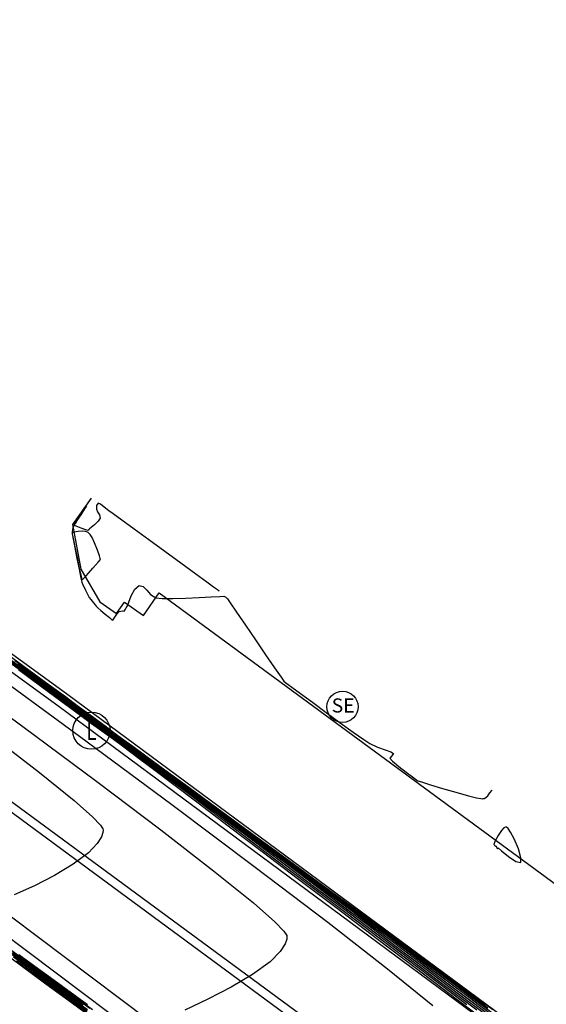
# Model space of a CAD drawing. Units: metres. Extents: x 0 to 283720, y 0 to 8671850.
# Drawn here: x 269135 to 269170, y 8665438 to 8665504 of the extents above; entities that cross this region are included whole.
import ezdxf
from ezdxf.enums import TextEntityAlignment as Align

# ---------------------------------------------------------------- set-up
doc = ezdxf.new("R2010")
doc.units = ezdxf.units.M
for name, color, linetype in [('02_TIN', 7, 'Continuous'), ('PASE A DES NIVEL', 30, 'Continuous'), ('PLAN - PAP', 2, 'Continuous'), ('POSTE LUMINARIA', 1, 'Continuous'), ('VEREDA', 1, 'Continuous')]:
    doc.layers.add(name, color=color, linetype=linetype)
doc.styles.add('_Texto-Romans-1', font='romans.shx')
doc.styles.add('ROMANS', font='romans.shx')

# ---------------------------------------------------------------- blocks, each defined once
blk = doc.blocks.new('A$C59F25C90')
at = {"color": 242}
blk.add_circle((2.112, 2.084), 1.052, dxfattribs=at)
at = {"color": 2, "style": '_Texto-Romans-1'}
blk.add_text('SE', height=0.95, dxfattribs=at).set_placement((2.153, 2.176), align=Align.MIDDLE_CENTER)
blk = doc.blocks.new('Pacri-PAP')
at = {"layer": 'POSTE LUMINARIA', "color": 3}
blk.add_circle((0, 0), 1.25, dxfattribs=at)
at = {"layer": 'POSTE LUMINARIA', "color": 2, "style": 'ROMANS', "width": 0.75}
blk.add_text('L', height=1.247, rotation=270, dxfattribs=at).set_placement((0, 0), align=Align.MIDDLE_CENTER)

msp = doc.modelspace()

# ---------------------------------------------------------------- linework, layer by layer
at = {"flags": 128}
msp.add_lwpolyline([(269063.05023, 8665503.920086), (269085.641229, 8665487.25973), (269229.463464, 8665381.412718), (269265.045068, 8665354.165887), (269296.773288, 8665328.631236), (269328.374153, 8665303.236239), (269360.655096, 8665279.021602), (269428.381689, 8665228.460213), (269463.591009, 8665202.504963), (269497.179811, 8665177.806365), (269529.99102, 8665154.842926), (269529.619421, 8665154.206311), (269495.854188, 8665178.207878), (269462.365197, 8665202.738671), (269427.802142, 8665228.169193), (269392.715895, 8665254.15135), (269359.63062, 8665278.963019), (269327.826963, 8665302.918103), (269296.313902, 8665328.298756), (269264.452452, 8665353.914066), (269228.681674, 8665381.181175), (269062.735825, 8665503.442201)], close=True, dxfattribs=at)
at = {"layer": '02_TIN', "color": 32, "linetype": 'Continuous', "lineweight": -3}
for points, elevation in [([(269068.56303, 8665506.720659), (269072.647328, 8665503.762642), (269077.581464, 8665500.203197), (269083.233972, 8665496.132994), (269089.473384, 8665491.642704), (269096.168234, 8665486.822999), (269103.187055, 8665481.764548), (269110.398381, 8665476.558022), (269117.670745, 8665471.294093), (269124.87268, 8665466.063431), (269131.872719, 8665460.956707), (269138.539397, 8665456.064591), (269144.741246, 8665451.477756), (269150.3468, 8665447.286871), (269155.224592, 8665443.582607), (269159.243155, 8665440.455635), (269162.271023, 8665437.996627)], 27.5), ([(269166.372405, 8665437.256964), (269164.736067, 8665438.498347), (269163.1534, 8665439.696597), (269161.663942, 8665440.821123), (269160.30723, 8665441.841329), (269159.1228, 8665442.726625), (269157.946437, 8665443.598853), (269156.607571, 8665444.585973), (269155.136211, 8665445.666564), (269153.562363, 8665446.819208), (269151.916035, 8665448.022482), (269150.227234, 8665449.254968), (269148.525968, 8665450.495245), (269146.842244, 8665451.721893), (269145.20607, 8665452.913492), (269143.647453, 8665454.048621), (269142.196401, 8665455.105861), (269140.88292, 8665456.063791), (269139.737019, 8665456.900992), (269138.788704, 8665457.596042), (269137.74481, 8665458.363821), (269136.743747, 8665459.101499), (269135.776009, 8665459.81578), (269134.832087, 8665460.513369), (269133.902476, 8665461.200969)], 25), ([(269166.368874, 8665436.523109), (269163.826005, 8665438.450389), (269161.187272, 8665440.450265), (269158.509312, 8665442.47977), (269155.848765, 8665444.495936), (269153.262271, 8665446.455797), (269150.806466, 8665448.316384), (269148.537992, 8665450.034731), (269146.513486, 8665451.56787), (269144.789587, 8665452.872834), (269143.422935, 8665453.906656), (269142.470168, 8665454.626369), (269141.987925, 8665454.989004), (269141.344569, 8665455.465651), (269140.81952, 8665455.850652), (269140.353348, 8665456.18946), (269139.886622, 8665456.527526), (269139.359909, 8665456.910303), (269138.713779, 8665457.383241), (269138.213173, 8665457.752009), (269137.295619, 8665458.42886), (269136.021161, 8665459.369432), (269134.449843, 8665460.529362)], 27.5), ([(269133.713639, 8665441.742976), (269134.687117, 8665441.03239), (269135.68505, 8665440.303148), (269136.703976, 8665439.557865), (269137.740439, 8665438.799154), (269138.79098, 8665438.02963)], 25)]:
    msp.add_lwpolyline(points, dxfattribs=dict(at, elevation=elevation))
at = {"layer": '02_TIN', "color": 56, "linetype": 'Continuous', "lineweight": -3}
for points, elevation in [([(269147.924874, 8665465.806784), (269147.810565, 8665465.890201), (269147.550272, 8665466.080199), (269147.089504, 8665466.416618), (269146.368675, 8665466.943013), (269145.349693, 8665467.687196), (269144.268577, 8665468.476716), (269143.199169, 8665469.257543), (269142.215311, 8665469.975646), (269141.390845, 8665470.576993), (269140.799611, 8665471.007553), (269140.515453, 8665471.213295), (269140.208832, 8665471.451235), (269139.953631, 8665471.649621), (269139.792774, 8665471.713209), (269139.696134, 8665471.567918), (269139.680653, 8665471.320938), (269139.758684, 8665471.140048), (269139.885041, 8665470.938121), (269139.924631, 8665470.712849), (269139.79475, 8665470.50399), (269139.555415, 8665470.274848), (269139.322232, 8665470.086719), (269139.210809, 8665470.000901), (269139.172459, 8665469.940208), (269139.131921, 8665469.889249), (269138.9763, 8665469.936836), (269138.651902, 8665470.048845), (269138.329838, 8665470.165645), (269138.18122, 8665470.227608), (269138.215945, 8665470.290357), (269138.269353, 8665470.359442), (269138.396774, 8665470.550623), (269138.657844, 8665470.944752), (269138.912255, 8665471.335723), (269139.019697, 8665471.517429), (269138.884214, 8665471.335706), (269138.597613, 8665470.912767), (269138.301235, 8665470.457074), (269138.136418, 8665470.177091), (269138.067595, 8665469.94417), (269138.048342, 8665469.780074), (269138.057994, 8665469.6642), (269138.078882, 8665469.548198), (269138.125409, 8665469.301811), (269138.233671, 8665468.738027), (269138.374458, 8665468.012024), (269138.518561, 8665467.278979), (269138.63677, 8665466.694069), (269138.699875, 8665466.412473), (269138.772081, 8665466.240877), (269138.859831, 8665466.074567), (269138.955631, 8665465.86869), (269139.078937, 8665465.609539), (269139.200693, 8665465.386684), (269139.298432, 8665465.246558), (269139.387059, 8665465.141456), (269139.493569, 8665465.019751), (269139.593403, 8665464.900306), (269139.674633, 8665464.807079), (269139.783207, 8665464.696081), (269139.979257, 8665464.52114), (269140.277561, 8665464.266539), (269140.552856, 8665464.034879), (269140.679884, 8665463.928763), (269140.727648, 8665463.886397), (269140.774229, 8665463.854508), (269140.868566, 8665463.995833), (269141.05263, 8665464.268973), (269141.217823, 8665464.45301), (269141.423647, 8665464.485582), (269141.555034, 8665464.47796), (269141.594932, 8665464.533894), (269141.629914, 8665464.597702), (269141.684294, 8665464.690439), (269141.763893, 8665464.827064), (269141.850382, 8665465.061297), (269142.024776, 8665465.50378), (269142.266081, 8665465.947054), (269142.553303, 8665466.183658), (269142.820994, 8665466.117048), (269143.05757, 8665465.874099), (269143.32283, 8665465.582478), (269143.676577, 8665465.369853), (269144.099253, 8665465.322191), (269144.806417, 8665465.318893), (269145.673213, 8665465.345656), (269146.574783, 8665465.388174), (269147.386273, 8665465.432141), (269147.982824, 8665465.463253), (269148.239582, 8665465.467204), (269148.36814, 8665465.397568), (269148.4777, 8665465.290832), (269148.659545, 8665465.034553), (269149.089972, 8665464.409587), (269149.686578, 8665463.538305), (269150.366965, 8665462.543075), (269151.048732, 8665461.546266), (269151.649477, 8665460.670248), (269152.086801, 8665460.037389), (269152.278302, 8665459.770059), (269152.414414, 8665459.650162), (269152.565365, 8665459.544787), (269152.811487, 8665459.361986), (269153.385415, 8665458.937485), (269154.186126, 8665458.347597), (269155.112593, 8665457.668633), (269156.063792, 8665456.976903), (269156.938698, 8665456.348719), (269157.636285, 8665455.860391), (269158.055529, 8665455.588232), (269158.574197, 8665455.343544), (269159.076969, 8665455.157484), (269159.46239, 8665455.020222), (269159.629, 8665454.921932), (269159.516023, 8665454.763256), (269159.393249, 8665454.588269), (269159.575356, 8665454.395689), (269159.995432, 8665454.049127), (269160.496718, 8665453.659209), (269160.922457, 8665453.336564), (269161.115892, 8665453.191818), (269161.195048, 8665453.131213), (269161.277891, 8665453.077802), (269161.519617, 8665453.000398), (269162.114838, 8665452.816927), (269162.928577, 8665452.572292), (269163.825858, 8665452.311392), (269164.671703, 8665452.079131), (269165.220641, 8665451.944116), (269165.512478, 8665451.88757), (269165.63376, 8665451.876555), (269165.669179, 8665451.880129), (269165.728914, 8665451.899638), (269165.836907, 8665451.957951), (269165.973774, 8665452.079578), (269166.119355, 8665452.266086), (269166.26342, 8665452.453856)], 23), ([(269166.315521, 8665437.691376), (269164.164685, 8665439.264212), (269161.857713, 8665440.950752), (269159.448803, 8665442.711455), (269156.992154, 8665444.506778), (269154.541963, 8665446.297178), (269152.152431, 8665448.043116), (269149.877755, 8665449.705047), (269147.772135, 8665451.243431), (269145.889768, 8665452.618726), (269144.284853, 8665453.79139), (269143.011589, 8665454.72188), (269142.124174, 8665455.370655), (269141.676808, 8665455.698173), (269141.118807, 8665456.108596), (269140.66556, 8665456.442981), (269140.264717, 8665456.739383), (269139.863928, 8665457.035859), (269139.410841, 8665457.370463), (269138.853107, 8665457.78125), (269138.395315, 8665458.117522), (269137.594261, 8665458.705443), (269136.501634, 8665459.507109), (269135.169122, 8665460.484615), (269133.648413, 8665461.600059)], 23), ([(269165.239917, 8665437.673954), (269162.957235, 8665439.405965), (269160.666024, 8665441.14396), (269158.419297, 8665442.847541), (269156.270068, 8665444.47631), (269154.271351, 8665445.98987), (269152.47616, 8665447.347821), (269150.937507, 8665448.509767), (269149.708408, 8665449.43531), (269148.841875, 8665450.084052), (269147.839686, 8665450.827728), (269146.888868, 8665451.529135), (269145.977909, 8665452.197537), (269145.095297, 8665452.842199), (269144.229521, 8665453.472386), (269143.369068, 8665454.097364), (269142.502428, 8665454.726395), (269141.618087, 8665455.368746), (269140.704535, 8665456.033681), (269139.75026, 8665456.730465), (269138.743749, 8665457.468362), (269137.813999, 8665458.15241), (269136.677162, 8665458.990268), (269135.368767, 8665459.955565), (269133.92434, 8665461.021933)], 26.5), ([(269166.013426, 8665437.233932), (269163.922272, 8665438.82139), (269161.836728, 8665440.40382), (269159.807285, 8665441.942628), (269157.884438, 8665443.399221), (269156.118678, 8665444.735006), (269154.560498, 8665445.911389), (269153.260391, 8665446.889777), (269152.26885, 8665447.631577), (269151.16779, 8665448.448425), (269150.054052, 8665449.269905), (269148.930088, 8665450.094976), (269147.798349, 8665450.922601), (269146.661286, 8665451.751742), (269145.521352, 8665452.581359), (269144.380998, 8665453.410414), (269143.242676, 8665454.23787), (269142.108836, 8665455.062686), (269140.981932, 8665455.883826), (269139.864414, 8665456.700251), (269138.758734, 8665457.510922), (269137.686319, 8665458.299764), (269136.511316, 8665459.165571), (269135.253858, 8665460.093276), (269133.93408, 8665461.067809)], 26), ([(269165.770864, 8665438.041062), (269163.885628, 8665439.421795), (269161.760652, 8665440.976649), (269159.454377, 8665442.66306), (269157.025243, 8665444.438468), (269154.531692, 8665446.260309), (269152.032163, 8665448.086023), (269149.585099, 8665449.873048), (269147.248939, 8665451.578821), (269145.082124, 8665453.160781), (269143.143096, 8665454.576367), (269141.490294, 8665455.783016), (269140.18216, 8665456.738166), (269139.277135, 8665457.399256), (269138.833659, 8665457.723723), (269138.34711, 8665458.081772), (269137.951942, 8665458.37354), (269137.602488, 8665458.632199), (269137.25308, 8665458.890922), (269136.858052, 8665459.182881), (269136.371736, 8665459.541248), (269135.980654, 8665459.828504), (269135.245242, 8665460.368175), (269134.206674, 8665461.130079)], 23.5), ([(269129.26763, 8665460.738274), (269134.748156, 8665456.715728), (269139.699944, 8665453.040464), (269144.007411, 8665449.790523), (269147.554975, 8665447.043947), (269150.227053, 8665444.878775), (269151.656694, 8665443.617693), (269152.277076, 8665442.972886), (269152.461629, 8665442.695714), (269152.48242, 8665442.604811), (269152.462946, 8665442.446553), (269152.354187, 8665442.122379), (269152.031256, 8665441.620579), (269151.343659, 8665440.932603), (269150.159498, 8665440.063867), (269148.729203, 8665439.213428), (269147.175561, 8665438.411328), (269145.621361, 8665437.687603)], 27), ([(269164.560491, 8665438.042328), (269162.102422, 8665439.906475), (269159.619537, 8665441.789155), (269157.166436, 8665443.648857), (269154.797715, 8665445.444071), (269152.567973, 8665447.133286), (269150.53181, 8665448.674993), (269148.743822, 8665450.027681), (269147.258609, 8665451.149839), (269146.130769, 8665451.999959), (269145.4149, 8665452.536528), (269144.506197, 8665453.210813), (269143.72285, 8665453.78817), (269143.0289, 8665454.296101), (269142.388385, 8665454.762106), (269141.765348, 8665455.213687), (269141.123827, 8665455.678346), (269140.427862, 8665456.183584), (269139.641495, 8665456.756902), (269138.728764, 8665457.425801), (269137.965874, 8665457.987271), (269136.895061, 8665458.776686), (269135.564901, 8665459.758103), (269134.023967, 8665460.895574)], 27), ([(269166.968511, 8665436.656722), (269165.091895, 8665438.082016), (269163.227746, 8665439.496626), (269161.42183, 8665440.8654), (269159.719913, 8665442.153186), (269158.167763, 8665443.324833), (269156.811144, 8665444.345188), (269155.695825, 8665445.179101), (269154.51988, 8665446.051322), (269153.263117, 8665446.978212), (269151.94186, 8665447.948482), (269150.572435, 8665448.950842), (269149.171168, 8665449.974005), (269147.754383, 8665451.00668), (269146.338406, 8665452.037578), (269144.939562, 8665453.055412), (269143.574176, 8665454.04889), (269142.258573, 8665455.006726), (269141.00908, 8665455.917629), (269139.84202, 8665456.770311), (269138.773719, 8665457.553482), (269137.670523, 8665458.364891), (269136.55805, 8665459.184606), (269135.438164, 8665460.010977), (269134.312731, 8665460.842356)], 25.5), ([(269165.97675, 8665437.821673), (269165.104051, 8665438.467903), (269163.924677, 8665439.33628), (269162.481842, 8665440.395424), (269160.818761, 8665441.613956), (269158.978646, 8665442.960494), (269157.004713, 8665444.40366), (269154.940176, 8665445.912073), (269152.828249, 8665447.454352), (269150.712145, 8665448.999119), (269148.63508, 8665450.514992), (269146.640266, 8665451.970591), (269144.770919, 8665453.334537), (269143.070252, 8665454.57545), (269141.581481, 8665455.661949), (269140.347817, 8665456.562654), (269139.412477, 8665457.246186), (269138.818674, 8665457.681163), (269138.025059, 8665458.264953), (269137.353731, 8665458.76003), (269136.763946, 8665459.195992), (269136.21496, 8665459.602433), (269135.666029, 8665460.008949), (269135.07641, 8665460.445138), (269134.40536, 8665460.940594)], 24), ([(269166.603688, 8665437.223582), (269165.140407, 8665438.33012), (269163.774717, 8665439.358208), (269162.549775, 8665440.274149), (269161.56862, 8665441.001295), (269160.358552, 8665441.893083), (269158.954254, 8665442.924466), (269157.390406, 8665444.070395), (269155.701692, 8665445.305823), (269153.922792, 8665446.6057), (269152.08839, 8665447.944979), (269150.233168, 8665449.298611), (269148.391806, 8665450.641549), (269146.598989, 8665451.948743), (269144.889396, 8665453.195146), (269143.297711, 8665454.355709), (269141.858616, 8665455.405385), (269140.606793, 8665456.319124), (269139.576923, 8665457.07188), (269138.803689, 8665457.638603), (269137.752513, 8665458.411789), (269136.826995, 8665459.094076), (269135.99125, 8665459.711459), (269135.209395, 8665460.289936), (269134.445546, 8665460.855501)], 24.5), ([(269132.79005, 8665455.994576), (269135.866643, 8665453.62901), (269138.182969, 8665451.758511), (269139.421642, 8665450.66253), (269139.958755, 8665450.096107), (269140.118252, 8665449.84804), (269140.136034, 8665449.764441), (269140.118659, 8665449.616894), (269140.023437, 8665449.317297), (269139.742135, 8665448.859454), (269139.144189, 8665448.241095), (269138.11484, 8665447.472299), (269136.871134, 8665446.729964), (269135.519016, 8665446.037498), (269134.164431, 8665445.418307)], 26.5), ([(269133.12829, 8665441.766002), (269134.619861, 8665440.674538), (269136.284852, 8665439.457064), (269138.072557, 8665438.150246), (269139.93227, 8665436.790752)], 23), ([(269133.937808, 8665441.721915), (269134.888881, 8665441.028638), (269135.821459, 8665440.349086), (269136.730266, 8665439.687152), (269137.610024, 8665439.046729), (269138.584439, 8665438.338138), (269139.422854, 8665437.729345)], 26), ([(269134.023693, 8665441.421295), (269135.286244, 8665440.496008), (269136.556484, 8665439.564725), (269137.823799, 8665438.635308), (269139.077573, 8665437.71562)], 24.5), ([(269134.095781, 8665441.53352), (269134.875732, 8665440.968206), (269135.655593, 8665440.402769), (269136.458133, 8665439.820388), (269137.30612, 8665439.20424), (269138.222323, 8665438.537505), (269139.229508, 8665437.803359)], 25.5), ([(269134.105694, 8665441.257809), (269135.421776, 8665440.292458), (269136.694818, 8665439.358562), (269137.910531, 8665438.466663), (269139.054625, 8665437.627302)], 24), ([(269134.459297, 8665441.424004), (269135.534377, 8665440.644448), (269136.591732, 8665439.875165), (269137.420939, 8665439.270358), (269138.255, 8665438.661946), (269139.090564, 8665438.052417)], 26.5), ([(269134.323143, 8665440.99342), (269135.457734, 8665440.161046), (269136.65028, 8665439.287108), (269138.032225, 8665438.275803), (269139.559294, 8665437.159132)], 23.5)]:
    msp.add_lwpolyline(points, dxfattribs=dict(at, elevation=elevation))
at = {"layer": '02_TIN', "color": 56, "linetype": 'Continuous', "lineweight": -3, "elevation": 23}
for points in [[(269138.902271, 8665466.739231), (269138.917685, 8665466.755141), (269138.984729, 8665466.829072), (269139.154222, 8665467.020347), (269139.448352, 8665467.355697), (269139.795831, 8665467.754564), (269139.952763, 8665467.937181), (269139.942556, 8665468.014662), (269139.889404, 8665468.17724), (269139.752062, 8665468.566037), (269139.559615, 8665469.046541), (269139.385529, 8665469.406579), (269139.252995, 8665469.617199), (269139.167191, 8665469.71318), (269139.125753, 8665469.744614), (269139.071991, 8665469.773217), (269138.950593, 8665469.813129), (269138.746072, 8665469.836787), (269138.465835, 8665469.820415), (269138.176952, 8665469.765099), (269138.051631, 8665469.725711), (269138.060296, 8665469.655799), (269138.083359, 8665469.5744), (269138.129139, 8665469.343676), (269138.239379, 8665468.790602), (269138.38323, 8665468.077033), (269138.529845, 8665467.364827), (269138.628398, 8665466.90481), (269138.681016, 8665466.678201), (269138.702253, 8665466.602933), (269138.707978, 8665466.591926), (269138.721508, 8665466.590991), (269138.756548, 8665466.607039), (269138.820383, 8665466.659887), (269138.902271, 8665466.739231)], [(269166.612238, 8665448.532936), (269166.623446, 8665448.535437), (269166.666398, 8665448.55447), (269166.69895, 8665448.56674), (269166.901936, 8665448.386594), (269167.35606, 8665448.005742), (269167.852023, 8665447.661129), (269168.180523, 8665447.589701), (269168.198059, 8665447.908182), (269168.02589, 8665448.502155), (269167.746862, 8665449.175368), (269167.502371, 8665449.639109), (269167.334432, 8665449.877323), (269167.239761, 8665449.960395), (269167.1996, 8665449.9745), (269167.151316, 8665449.970863), (269167.047485, 8665449.915797), (269166.881894, 8665449.740455), (269166.665999, 8665449.408425), (269166.453856, 8665448.99595), (269166.370491, 8665448.794312), (269166.436283, 8665448.745118), (269166.519207, 8665448.695139), (269166.573248, 8665448.603768), (269166.612238, 8665448.532936)]]:
    msp.add_lwpolyline(points, close=True, dxfattribs=at)
at = {"layer": 'PASE A DES NIVEL', "flags": 128}
for points in [[(269541.124872, 8665156.468242), (269541.654348, 8665157.314229), (269521.795166, 8665169.742897), (269502.280636, 8665183.530064), (269482.963251, 8665197.86029), (269466.338454, 8665210.06605), (269435.687208, 8665232.554851), (269411.758135, 8665250.299838), (269390.179299, 8665266.292921), (269369.917388, 8665280.682047), (269351.389841, 8665294.24384), (269325.510234, 8665315.707037), (269254.10583, 8665372.955109), (269241.215033, 8665382.708709), (269201.714548, 8665411.551375), (269169.189059, 8665435.602245), (269137.772107, 8665458.855937), (269110.291439, 8665478.807781), (269088.94828, 8665494.543528), (269063.865414, 8665512.896096)], [(269051.135164, 8665503.093943), (269099.137447, 8665468.240571), (269131.330197, 8665444.413654), (269159.00469, 8665423.59829), (269180.582085, 8665407.368857), (269204.689734, 8665389.633393), (269234.249151, 8665369.121669), (269246.444501, 8665359.58857), (269256.381385, 8665350.580386), (269283.916891, 8665328.537499), (269320.531005, 8665299.231674), (269348.887988, 8665277.03833), (269378.178962, 8665254.96265), (269405.482558, 8665234.912867), (269460.822807, 8665194.296449), (269500.608994, 8665164.858578), (269531.33378, 8665143.011908), (269531.742798, 8665143.885348), (269531.831729, 8665143.825402)]]:
    msp.add_lwpolyline(points, dxfattribs=at)
at = {"layer": 'VEREDA', "flags": 128}
for points in [[(269610.292494, 8665115.974716), (269571.136645, 8665138.086785), (269559.44244, 8665145.084217), (269542.805341, 8665155.439331), (269540.95245, 8665156.573811), (269521.240966, 8665168.910044), (269501.694148, 8665182.720023), (269482.369444, 8665197.055678), (269465.746641, 8665209.259974), (269435.093598, 8665231.750094), (269411.16248, 8665249.496598), (269389.592016, 8665265.483475), (269369.332527, 8665279.870881), (269350.774765, 8665293.454791), (269324.878243, 8665314.932017), (269253.491257, 8665372.166124), (269240.618446, 8665381.906115), (269201.12241, 8665410.745533), (269168.594504, 8665434.798191), (269137.180873, 8665458.049424), (269109.700962, 8665478.000718), (269088.356319, 8665493.737559), (269063.27492, 8665512.089054), (269063.865414, 8665512.896096)], [(269051.84021, 8665504.064978), (269099.846932, 8665469.208383), (269132.047814, 8665445.375448), (269159.726008, 8665424.5573), (269181.298319, 8665408.331691), (269205.387484, 8665390.609826), (269234.961306, 8665370.088105), (269247.21803, 8665360.507031), (269257.160067, 8665351.494174), (269284.666825, 8665329.474302), (269321.275752, 8665300.172628), (269349.618967, 8665277.990059), (269378.895244, 8665255.925456), (269406.19282, 8665235.880094), (269461.534694, 8665195.262484), (269501.313624, 8665165.829982), (269530.856992, 8665144.823352), (269531.250747, 8665145.664198), (269532.502465, 8665144.820446)]]:
    msp.add_lwpolyline(points, dxfattribs=at)
at = {"layer": 'VEREDA', "elevation": 22.869965, "flags": 128}
msp.add_lwpolyline([(269139.336404, 8665472.045425), (269138.06774, 8665470.281176), (269138.625011, 8665467.2803), (269139.909247, 8665465.102202), (269141.035701, 8665464.316575), (269141.567674, 8665465.079332), (269142.846462, 8665464.187461), (269143.894705, 8665465.690461), (269240.370123, 8665394.834483)], dxfattribs=at)

# ---------------------------------------------------------------- block references
msp.add_blockref('A$C59F25C90', (269154.101313, 8665455.961312))
at = {"layer": 'PLAN - PAP', "rotation": 90}
msp.add_blockref('Pacri-PAP', (269139.347082, 8665456.446075), dxfattribs=at)

doc.saveas('drawing.dxf')
